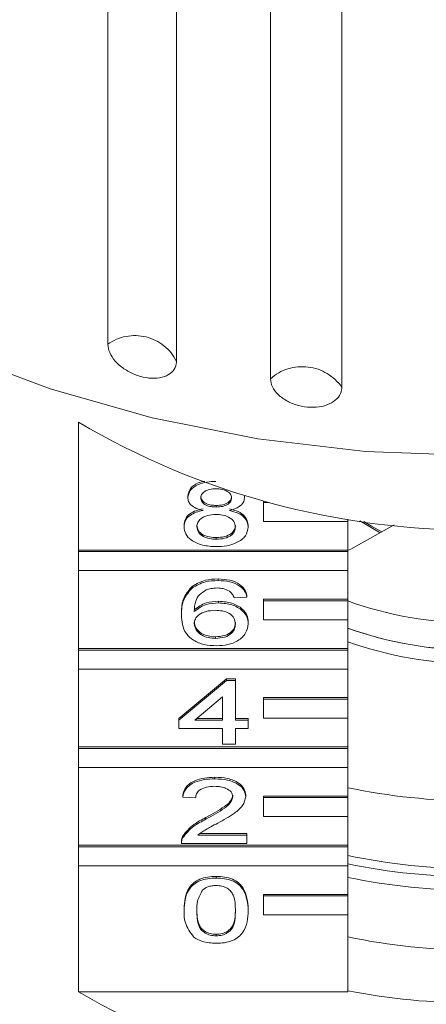
# Model space of a CAD drawing. Units: millimetres. Extents: x -173 to 716, y -62 to 332.
# Drawn here: x 362 to 372, y 262 to 286 of the extents above; entities that cross this region are included whole.
import ezdxf

# ---------------------------------------------------------------- set-up
doc = ezdxf.new("R2010")
doc.units = ezdxf.units.MM
doc.linetypes.add('PHANTOM', pattern=[12.7, 6.35, -1.27, 1.27, -1.27, 1.27, -1.27])

msp = doc.modelspace()

# ---------------------------------------------------------------- linework, layer by layer
at = {"color": 7, "linetype": 'Continuous', "lineweight": 15}
for p, q in [((364.294, 277.854), (364.294, 290.909)), ((365.925, 290.503), (365.925, 277.448)), ((368.151, 277.039), (368.151, 290.093)), ((369.845, 289.888), (369.845, 276.833)), ((363.598, 272.977), (363.598, 276.007)), ((366.194, 274.219), (366.194, 274.257)), ((367.535, 274.214), (367.535, 274.252)), ((366.867, 273.997), (366.867, 274.035)), ((367.985, 274.105), (367.985, 274.137)), ((368.103, 274.105), (367.985, 274.105)), ((367.985, 274.105), (367.985, 273.655)), ((366.103, 273.526), (366.103, 273.565)), ((367.626, 273.521), (367.626, 273.559)), ((367.985, 273.655), (369.985, 273.655)), ((369.985, 273.655), (369.985, 273.712)), ((369.985, 273.655), (369.985, 272.977)), ((371.089, 273.571), (370.057, 272.999)), ((370.75, 273.383), (370.269, 273.669)), ((366.867, 273.233), (366.867, 273.271)), ((369.985, 272.977), (363.598, 272.977)), ((363.598, 272.939), (363.598, 272.977)), ((369.985, 272.939), (363.598, 272.939)), ((363.598, 272.939), (363.598, 272.489)), ((369.985, 272.939), (369.985, 272.977)), ((369.985, 272.489), (369.985, 272.939)), ((363.598, 270.645), (363.598, 272.489)), ((363.598, 272.489), (369.985, 272.489)), ((369.985, 272.489), (369.985, 271.811)), ((366.301, 272.08), (366.301, 272.119)), ((366.91, 272.254), (366.91, 272.292)), ((367.596, 271.862), (367.596, 271.9)), ((366.924, 271.725), (366.924, 271.763)), ((367.596, 271.862), (367.291, 271.843)), ((369.985, 271.811), (367.985, 271.811)), ((367.985, 271.773), (367.985, 271.811)), ((369.985, 271.773), (367.985, 271.773)), ((367.985, 271.773), (367.985, 271.323)), ((369.985, 271.773), (369.985, 271.811)), ((369.985, 271.323), (369.985, 271.773)), ((366.042, 271.441), (366.042, 271.48)), ((367.626, 271.229), (367.626, 271.268)), ((367.985, 271.323), (369.985, 271.323)), ((369.985, 271.323), (369.985, 270.645)), ((366.851, 270.883), (366.851, 270.921)), ((369.985, 270.645), (363.598, 270.645)), ((363.598, 270.607), (363.598, 270.645)), ((369.985, 270.607), (363.598, 270.607)), ((363.598, 270.607), (363.598, 270.157)), ((369.985, 270.607), (369.985, 270.645)), ((369.985, 270.157), (369.985, 270.607)), ((363.598, 268.313), (363.598, 270.157)), ((363.598, 270.157), (369.985, 270.157)), ((369.985, 270.157), (369.985, 269.479)), ((365.981, 268.982), (367.108, 269.922)), ((365.981, 268.944), (367.108, 269.884)), ((367.108, 269.922), (367.321, 269.922)), ((367.108, 269.884), (367.108, 269.922)), ((367.108, 269.884), (367.321, 269.884)), ((367.321, 269.884), (367.321, 269.922)), ((367.321, 269.884), (367.321, 268.944)), ((367.017, 269.494), (366.357, 268.944)), ((367.017, 268.944), (367.017, 269.494)), ((369.985, 269.479), (367.985, 269.479)), ((367.985, 269.441), (367.985, 269.479)), ((369.985, 269.441), (367.985, 269.441)), ((367.985, 269.441), (367.985, 268.991)), ((369.985, 269.441), (369.985, 269.479)), ((369.985, 268.991), (369.985, 269.441)), ((365.981, 268.944), (365.981, 268.982)), ((365.981, 268.748), (365.981, 268.944)), ((366.357, 268.944), (367.017, 268.944)), ((366.403, 268.982), (367.017, 268.982)), ((367.321, 268.982), (367.626, 268.982)), ((367.321, 268.944), (367.626, 268.944)), ((367.626, 268.944), (367.626, 268.982)), ((367.626, 268.944), (367.626, 268.748)), ((367.985, 268.991), (369.985, 268.991)), ((369.985, 268.991), (369.985, 268.313)), ((367.017, 268.748), (365.981, 268.748)), ((367.017, 268.376), (367.017, 268.748)), ((367.626, 268.748), (367.321, 268.748)), ((367.321, 268.748), (367.321, 268.376)), ((369.985, 268.313), (363.598, 268.313)), ((363.598, 268.275), (363.598, 268.313)), ((369.985, 268.275), (363.598, 268.275)), ((363.598, 268.275), (363.598, 267.825)), ((367.321, 268.376), (367.017, 268.376)), ((369.985, 268.275), (369.985, 268.313)), ((369.985, 267.825), (369.985, 268.275)), ((363.598, 265.981), (363.598, 267.825)), ((363.598, 267.825), (369.985, 267.825)), ((369.985, 267.825), (369.985, 267.147)), ((366.834, 267.553), (366.834, 267.591)), ((366.072, 267.122), (366.072, 267.16)), ((366.377, 267.103), (366.072, 267.122)), ((367.565, 267.131), (367.565, 267.17)), ((369.985, 267.147), (367.985, 267.147)), ((367.985, 267.109), (367.985, 267.147)), ((369.985, 267.109), (367.985, 267.109)), ((367.985, 267.109), (367.985, 266.659)), ((369.985, 267.109), (369.985, 267.147)), ((369.985, 266.659), (369.985, 267.109)), ((366.622, 266.597), (366.622, 266.635)), ((367.985, 266.659), (369.985, 266.659)), ((369.985, 266.659), (369.985, 265.981)), ((366.042, 266.075), (366.042, 266.027)), ((366.074, 266.161), (366.074, 266.2)), ((366.433, 266.221), (367.596, 266.221)), ((366.482, 266.26), (367.596, 266.26)), ((367.596, 266.221), (367.596, 266.26)), ((367.596, 266.221), (367.596, 266.025)), ((369.985, 265.981), (363.598, 265.981)), ((363.598, 265.943), (363.598, 265.981)), ((369.985, 265.943), (363.598, 265.943)), ((363.598, 265.943), (363.598, 265.493)), ((367.596, 266.025), (366.042, 266.025)), ((369.985, 265.943), (369.985, 265.981)), ((369.985, 265.493), (369.985, 265.943)), ((363.598, 262.509), (363.598, 265.493)), ((363.598, 265.493), (369.985, 265.493)), ((369.985, 265.493), (369.985, 264.815)), ((366.864, 265.203), (366.864, 265.241)), ((369.985, 264.815), (367.985, 264.815)), ((367.985, 264.777), (367.985, 264.815)), ((369.985, 264.777), (367.985, 264.777)), ((367.985, 264.777), (367.985, 264.327)), ((369.985, 264.777), (369.985, 264.815)), ((369.985, 264.327), (369.985, 264.777)), ((366.103, 264.428), (366.103, 264.467)), ((367.626, 264.428), (367.626, 264.467)), ((367.985, 264.327), (369.985, 264.327)), ((369.985, 264.327), (369.985, 262.509)), ((366.864, 263.832), (366.864, 263.87)), ((363.598, 262.509), (369.985, 262.509))]:
    msp.add_line(p, q, dxfattribs=at)
at = {"color": 7, "linetype": 'Continuous', "lineweight": 15, "flags": 128}
for points in [[(395.879, 286.146), (394.625, 284.416), (393.149, 282.792), (391.467, 281.291), (389.595, 279.927), (387.552, 278.716), (385.36, 277.669), (383.041, 276.798), (380.618, 276.111), (378.118, 275.615), (375.564, 275.315), (372.985, 275.215), (370.405, 275.315), (367.852, 275.615), (365.351, 276.111), (362.929, 276.798), (360.609, 277.669), (358.417, 278.716), (356.375, 279.927), (354.502, 281.291), (352.82, 282.792), (351.344, 284.416), (350.091, 286.146)], [(370.793, 273.408), (370.547, 273.542), (370.369, 273.652)], [(370.057, 272.999), (369.979, 272.963), (369.979, 272.963)]]:
    msp.add_lwpolyline(points, dxfattribs=at)
at = {"color": 8, "linetype": 'PHANTOM', "lineweight": 0}
for centre, radius, start, end in [((364.936, 276.955), 1.105, 26.511, 125.5349), ((368.906, 276.178), 1.145, 34.8955, 131.2688)]:
    msp.add_arc(centre, radius, start, end, dxfattribs=at)
at = {"color": 7, "linetype": 'Continuous', "lineweight": 15}
for centre, radius, start, end in [((372.985, 291.952), 18.502, 239.514, 300.486), ((372.985, 280.108), 8.862, 250.2139, 289.7861), ((372.985, 279.465), 8.862, 250.1735, 289.8265), ((372.985, 279.508), 8.903, 250.3074, 289.6926), ((372.985, 279.187), 8.903, 250.3074, 289.6926), ((372.985, 281.584), 14.552, 258.1031, 281.8969), ((372.985, 279.977), 14.552, 258.1031, 281.8969), ((372.985, 280.081), 14.849, 258.3442, 281.6558), ((372.985, 279.76), 14.849, 258.3442, 281.6558), ((372.985, 278.048), 14.552, 258.1031, 281.8969), ((372.985, 278.453), 18.502, 239.514, 300.486), ((372.985, 277.851), 15.611, 258.9204, 281.0796)]:
    msp.add_arc(centre, radius, start, end, dxfattribs=at)
for points, knots in [([(364.294, 277.854), (364.303, 277.789), (364.321, 277.658), (364.462, 277.451), (364.67, 277.269), (364.929, 277.13), (365.206, 277.052), (365.472, 277.042), (365.698, 277.1), (365.858, 277.219), (365.92, 277.347), (365.924, 277.428), (365.925, 277.448)], [0, 0, 0, 0, 0.108578, 0.217172, 0.325379, 0.432579, 0.538828, 0.644617, 0.750645, 0.857487, 0.965356, 1, 1, 1, 1]), ([(368.151, 277.039), (368.16, 276.974), (368.179, 276.846), (368.326, 276.657), (368.543, 276.5), (368.813, 276.393), (369.101, 276.349), (369.377, 276.372), (369.611, 276.458), (369.776, 276.596), (369.84, 276.732), (369.844, 276.813), (369.845, 276.833)], [0, 0, 0, 0, 0.108578, 0.217172, 0.325379, 0.432579, 0.538828, 0.644617, 0.750645, 0.857487, 0.965356, 1, 1, 1, 1]), ([(366.194, 274.257), (366.206, 274.317), (366.23, 274.438), (366.403, 274.564), (366.544, 274.599), (366.597, 274.612)], [0, 0, 0, 0, 0.382441, 0.765064, 1, 1, 1, 1]), ([(366.194, 274.219), (366.206, 274.279), (366.23, 274.401), (366.417, 274.53), (366.639, 274.596), (366.787, 274.601), (366.861, 274.604)], [0, 0, 0, 0, 0.279271, 0.558676, 0.779074, 1, 1, 1, 1]), ([(366.554, 273.914), (366.499, 273.929), (366.388, 273.959), (366.267, 274.036), (366.203, 274.128), (366.197, 274.189), (366.194, 274.219)], [0, 0, 0, 0, 0.28031, 0.559637, 0.779691, 1, 1, 1, 1]), ([(366.864, 274.428), (366.813, 274.426), (366.709, 274.422), (366.586, 274.369), (366.511, 274.296), (366.503, 274.244), (366.499, 274.218)], [0, 0, 0, 0, 0.280365, 0.559367, 0.779701, 1, 1, 1, 1]), ([(366.499, 274.256), (366.504, 274.222), (366.515, 274.153), (366.614, 274.076), (366.742, 274.039), (366.825, 274.037), (366.867, 274.035)], [0, 0, 0, 0, 0.279936, 0.558845, 0.779075, 1, 1, 1, 1]), ([(367.23, 274.209), (367.224, 274.243), (367.212, 274.31), (367.112, 274.386), (366.988, 274.423), (366.906, 274.426), (366.864, 274.428)], [0, 0, 0, 0, 0.279693, 0.559145, 0.779317, 1, 1, 1, 1]), ([(366.867, 274.035), (366.919, 274.037), (367.023, 274.041), (367.147, 274.095), (367.219, 274.169), (367.226, 274.221), (367.23, 274.247)], [0, 0, 0, 0, 0.280478, 0.559259, 0.779576, 1, 1, 1, 1]), ([(366.499, 274.218), (366.504, 274.184), (366.515, 274.115), (366.614, 274.037), (366.742, 274.001), (366.825, 273.998), (366.867, 273.997)], [0, 0, 0, 0, 0.279936, 0.558845, 0.779075, 1, 1, 1, 1]), ([(366.867, 273.997), (366.919, 273.999), (367.023, 274.003), (367.147, 274.057), (367.219, 274.13), (367.226, 274.183), (367.23, 274.209)], [0, 0, 0, 0, 0.280478, 0.559259, 0.779576, 1, 1, 1, 1]), ([(367.535, 274.214), (367.53, 274.176), (367.519, 274.101), (367.404, 273.982), (367.267, 273.94), (367.182, 273.914)], [0, 0, 0, 0, 0.280612, 0.560833, 1, 1, 1, 1]), ([(366.103, 273.565), (366.108, 273.614), (366.119, 273.712), (366.228, 273.835), (366.382, 273.916), (366.497, 273.94), (366.554, 273.953)], [0, 0, 0, 0, 0.2801868, 0.5594692, 0.7795481, 1, 1, 1, 1]), ([(366.103, 273.526), (366.108, 273.576), (366.119, 273.674), (366.228, 273.796), (366.382, 273.878), (366.497, 273.902), (366.554, 273.914)], [0, 0, 0, 0, 0.280187, 0.559469, 0.779548, 1, 1, 1, 1]), ([(366.858, 273.821), (366.79, 273.817), (366.655, 273.81), (366.502, 273.731), (366.419, 273.632), (366.411, 273.564), (366.407, 273.53)], [0, 0, 0, 0, 0.280111, 0.558976, 0.779307, 1, 1, 1, 1]), ([(367.321, 273.524), (367.315, 273.568), (367.302, 273.657), (367.18, 273.759), (367.02, 273.814), (366.912, 273.818), (366.858, 273.821)], [0, 0, 0, 0, 0.27997, 0.559316, 0.779349, 1, 1, 1, 1]), ([(367.182, 273.953), (367.253, 273.934), (367.394, 273.897), (367.585, 273.763), (367.611, 273.637), (367.626, 273.559)], [0, 0, 0, 0, 0.281226, 0.561787, 1, 1, 1, 1]), ([(367.182, 273.914), (367.253, 273.896), (367.394, 273.859), (367.585, 273.725), (367.611, 273.598), (367.626, 273.521)], [0, 0, 0, 0, 0.281226, 0.561787, 1, 1, 1, 1]), ([(366.864, 273.057), (366.753, 273.063), (366.531, 273.075), (366.274, 273.198), (366.124, 273.358), (366.11, 273.47), (366.103, 273.526)], [0, 0, 0, 0, 0.280131, 0.559335, 0.779523, 1, 1, 1, 1]), ([(366.407, 273.568), (366.413, 273.524), (366.426, 273.436), (366.544, 273.331), (366.706, 273.281), (366.813, 273.275), (366.867, 273.271)], [0, 0, 0, 0, 0.280552, 0.558516, 0.77917, 1, 1, 1, 1]), ([(366.407, 273.53), (366.413, 273.486), (366.426, 273.398), (366.544, 273.293), (366.706, 273.243), (366.813, 273.236), (366.867, 273.233)], [0, 0, 0, 0, 0.2805525, 0.5585163, 0.7791696, 1, 1, 1, 1]), ([(367.626, 273.521), (367.613, 273.45), (367.588, 273.308), (367.379, 273.152), (367.124, 273.067), (366.951, 273.06), (366.864, 273.057)], [0, 0, 0, 0, 0.279532, 0.559025, 0.779261, 1, 1, 1, 1]), ([(366.867, 273.271), (366.935, 273.275), (367.071, 273.282), (367.226, 273.359), (367.31, 273.46), (367.318, 273.528), (367.321, 273.562)], [0, 0, 0, 0, 0.280192, 0.559073, 0.779305, 1, 1, 1, 1]), ([(366.867, 273.233), (366.935, 273.237), (367.071, 273.243), (367.226, 273.321), (367.31, 273.421), (367.318, 273.49), (367.321, 273.524)], [0, 0, 0, 0, 0.280192, 0.559073, 0.779305, 1, 1, 1, 1]), ([(366.042, 271.48), (366.045, 271.607), (366.05, 271.835), (366.224, 272.032), (366.301, 272.119)], [0, 0, 0, 0, 0.561396, 1, 1, 1, 1]), ([(366.301, 272.119), (366.398, 272.175), (366.573, 272.277), (366.807, 272.288), (366.91, 272.292)], [0, 0, 0, 0, 0.55838, 1, 1, 1, 1]), ([(366.301, 272.08), (366.398, 272.137), (366.573, 272.239), (366.807, 272.249), (366.91, 272.254)], [0, 0, 0, 0, 0.55838, 1, 1, 1, 1]), ([(366.91, 272.292), (367.005, 272.287), (367.195, 272.277), (367.421, 272.177), (367.554, 272.042), (367.582, 271.948), (367.596, 271.9)], [0, 0, 0, 0, 0.280049, 0.559187, 0.779374, 1, 1, 1, 1]), ([(366.91, 272.254), (367.005, 272.249), (367.195, 272.239), (367.421, 272.138), (367.554, 272.004), (367.582, 271.909), (367.596, 271.862)], [0, 0, 0, 0, 0.280049, 0.559187, 0.779374, 1, 1, 1, 1]), ([(366.042, 271.441), (366.045, 271.569), (366.05, 271.797), (366.224, 271.994), (366.301, 272.08)], [0, 0, 0, 0, 0.561396, 1, 1, 1, 1]), ([(366.63, 272.032), (366.572, 271.995), (366.456, 271.921), (366.357, 271.74), (366.35, 271.606), (366.346, 271.524)], [0, 0, 0, 0, 0.279359, 0.559176, 1, 1, 1, 1]), ([(366.89, 272.078), (366.838, 272.075), (366.747, 272.071), (366.666, 272.044), (366.63, 272.032)], [0, 0, 0, 0, 0.559717, 1, 1, 1, 1]), ([(367.181, 271.999), (367.133, 272.025), (367.048, 272.07), (366.938, 272.075), (366.89, 272.078)], [0, 0, 0, 0, 0.559004, 1, 1, 1, 1]), ([(367.291, 271.843), (367.279, 271.874), (367.257, 271.931), (367.204, 271.978), (367.181, 271.999)], [0, 0, 0, 0, 0.560488, 1, 1, 1, 1]), ([(366.346, 271.562), (366.433, 271.625), (366.589, 271.739), (366.821, 271.756), (366.924, 271.763)], [0, 0, 0, 0, 0.558625, 1, 1, 1, 1]), ([(366.346, 271.524), (366.433, 271.587), (366.589, 271.701), (366.821, 271.718), (366.924, 271.725)], [0, 0, 0, 0, 0.558625, 1, 1, 1, 1]), ([(366.924, 271.763), (367.033, 271.754), (367.251, 271.735), (367.484, 271.596), (367.609, 271.433), (367.621, 271.323), (367.626, 271.268)], [0, 0, 0, 0, 0.279141, 0.558815, 0.77917, 1, 1, 1, 1]), ([(366.924, 271.725), (367.033, 271.716), (367.251, 271.697), (367.484, 271.558), (367.609, 271.395), (367.621, 271.284), (367.626, 271.229)], [0, 0, 0, 0, 0.2791407, 0.5588147, 0.7791703, 1, 1, 1, 1]), ([(366.875, 270.706), (366.775, 270.712), (366.575, 270.724), (366.314, 270.831), (366.064, 271.067), (366.051, 271.287), (366.042, 271.441)], [0, 0, 0, 0, 0.186919, 0.373549, 0.560232, 1, 1, 1, 1]), ([(366.84, 271.549), (366.767, 271.544), (366.621, 271.534), (366.454, 271.45), (366.359, 271.344), (366.35, 271.27), (366.346, 271.233)], [0, 0, 0, 0, 0.27974, 0.559339, 0.779412, 1, 1, 1, 1]), ([(367.321, 271.223), (367.316, 271.271), (367.306, 271.366), (367.185, 271.48), (367.014, 271.541), (366.898, 271.546), (366.84, 271.549)], [0, 0, 0, 0, 0.2804558, 0.5593637, 0.7793112, 1, 1, 1, 1]), ([(366.346, 271.271), (366.355, 271.222), (366.373, 271.122), (366.496, 271.003), (366.668, 270.931), (366.79, 270.924), (366.851, 270.921)], [0, 0, 0, 0, 0.280082, 0.55977, 0.779688, 1, 1, 1, 1]), ([(366.346, 271.233), (366.355, 271.183), (366.373, 271.084), (366.496, 270.964), (366.668, 270.893), (366.79, 270.886), (366.851, 270.883)], [0, 0, 0, 0, 0.2800816, 0.5597698, 0.7796884, 1, 1, 1, 1]), ([(366.851, 270.921), (366.926, 270.927), (367.076, 270.937), (367.236, 271.034), (367.312, 271.148), (367.318, 271.224), (367.321, 271.261)], [0, 0, 0, 0, 0.279489, 0.558551, 0.778978, 1, 1, 1, 1]), ([(366.851, 270.883), (366.926, 270.888), (367.076, 270.899), (367.236, 270.996), (367.312, 271.11), (367.318, 271.185), (367.321, 271.223)], [0, 0, 0, 0, 0.279489, 0.558551, 0.778978, 1, 1, 1, 1]), ([(367.626, 271.229), (367.614, 271.155), (367.59, 271.006), (367.407, 270.827), (367.148, 270.722), (366.966, 270.712), (366.875, 270.706)], [0, 0, 0, 0, 0.28023, 0.559761, 0.779759, 1, 1, 1, 1]), ([(366.072, 267.16), (366.09, 267.228), (366.125, 267.363), (366.329, 267.513), (366.584, 267.583), (366.751, 267.588), (366.834, 267.591)], [0, 0, 0, 0, 0.280235, 0.558893, 0.779132, 1, 1, 1, 1]), ([(366.072, 267.122), (366.09, 267.19), (366.125, 267.325), (366.329, 267.475), (366.584, 267.544), (366.751, 267.55), (366.834, 267.553)], [0, 0, 0, 0, 0.280235, 0.558893, 0.779132, 1, 1, 1, 1]), ([(366.834, 267.591), (366.938, 267.587), (367.144, 267.578), (367.392, 267.472), (367.543, 267.326), (367.558, 267.222), (367.565, 267.17)], [0, 0, 0, 0, 0.280482, 0.559644, 0.779749, 1, 1, 1, 1]), ([(366.834, 267.553), (366.938, 267.548), (367.144, 267.539), (367.392, 267.433), (367.543, 267.288), (367.558, 267.184), (367.565, 267.131)], [0, 0, 0, 0, 0.280482, 0.559644, 0.779749, 1, 1, 1, 1]), ([(366.827, 267.377), (366.761, 267.374), (366.63, 267.367), (366.472, 267.299), (366.388, 267.202), (366.381, 267.136), (366.377, 267.103)], [0, 0, 0, 0, 0.28041, 0.559489, 0.779375, 1, 1, 1, 1]), ([(367.26, 267.13), (367.252, 267.169), (367.236, 267.247), (367.113, 267.328), (366.97, 267.371), (366.875, 267.375), (366.827, 267.377)], [0, 0, 0, 0, 0.27908, 0.558612, 0.779043, 1, 1, 1, 1]), ([(366.622, 266.635), (366.773, 266.719), (366.985, 266.835), (367.219, 267.016), (367.247, 267.117), (367.26, 267.168)], [0, 0, 0, 0, 0.561313, 0.781386, 1, 1, 1, 1]), ([(366.622, 266.597), (366.773, 266.68), (366.985, 266.796), (367.219, 266.978), (367.247, 267.079), (367.26, 267.13)], [0, 0, 0, 0, 0.561313, 0.781386, 1, 1, 1, 1]), ([(367.565, 267.131), (367.549, 267.058), (367.517, 266.912), (367.261, 266.701), (367.041, 266.579), (366.906, 266.505)], [0, 0, 0, 0, 0.278741, 0.558834, 1, 1, 1, 1]), ([(366.074, 266.2), (366.15, 266.294), (366.286, 266.464), (366.519, 266.583), (366.622, 266.635)], [0, 0, 0, 0, 0.558359, 1, 1, 1, 1]), ([(366.074, 266.161), (366.15, 266.256), (366.286, 266.426), (366.519, 266.544), (366.622, 266.597)], [0, 0, 0, 0, 0.558359, 1, 1, 1, 1]), ([(366.906, 266.505), (366.849, 266.475), (366.756, 266.425), (366.627, 266.355), (366.52, 266.294), (366.462, 266.246), (366.433, 266.221)], [0, 0, 0, 0, 0.3400378, 0.5600628, 0.7800895, 1, 1, 1, 1]), ([(366.042, 266.064), (366.042, 266.09), (366.044, 266.136), (366.065, 266.18), (366.074, 266.2)], [0, 0, 0, 0, 0.559956, 1, 1, 1, 1]), ([(366.042, 266.025), (366.042, 266.051), (366.044, 266.097), (366.065, 266.142), (366.074, 266.161)], [0, 0, 0, 0, 0.559956, 1, 1, 1, 1]), ([(366.103, 264.467), (366.112, 264.643), (366.123, 264.864), (366.325, 265.091), (366.473, 265.181), (366.662, 265.233), (366.797, 265.238), (366.864, 265.241)], [0, 0, 0, 0, 0.499149, 0.624522, 0.749597, 0.874674, 1, 1, 1, 1]), ([(366.103, 264.428), (366.112, 264.605), (366.123, 264.825), (366.325, 265.052), (366.473, 265.143), (366.662, 265.195), (366.797, 265.2), (366.864, 265.203)], [0, 0, 0, 0, 0.4991489, 0.6245224, 0.7495969, 0.8746743, 1, 1, 1, 1]), ([(366.864, 265.241), (366.932, 265.238), (367.066, 265.233), (367.255, 265.181), (367.407, 265.092), (367.595, 264.86), (367.612, 264.641), (367.626, 264.467)], [0, 0, 0, 0, 0.125373, 0.250644, 0.375698, 0.501113, 1, 1, 1, 1]), ([(366.864, 265.203), (366.932, 265.2), (367.066, 265.194), (367.255, 265.142), (367.407, 265.054), (367.595, 264.822), (367.612, 264.603), (367.626, 264.428)], [0, 0, 0, 0, 0.125373, 0.250644, 0.375698, 0.501113, 1, 1, 1, 1]), ([(366.545, 264.922), (366.495, 264.833), (366.407, 264.673), (366.407, 264.504), (366.407, 264.429)], [0, 0, 0, 0, 0.5580588, 1, 1, 1, 1]), ([(366.861, 265.026), (366.827, 265.025), (366.758, 265.022), (366.642, 264.99), (366.582, 264.948), (366.545, 264.922)], [0, 0, 0, 0, 0.280453, 0.560688, 1, 1, 1, 1]), ([(367.321, 264.429), (367.319, 264.554), (367.317, 264.711), (367.221, 264.889), (367.13, 264.963), (367.007, 265.018), (366.91, 265.023), (366.861, 265.026)], [0, 0, 0, 0, 0.500352, 0.625529, 0.750516, 0.875255, 1, 1, 1, 1]), ([(366.333, 263.803), (366.252, 263.914), (366.107, 264.113), (366.104, 264.332), (366.103, 264.428)], [0, 0, 0, 0, 0.557973, 1, 1, 1, 1]), ([(366.407, 264.467), (366.41, 264.343), (366.413, 264.187), (366.505, 264.008), (366.598, 263.935), (366.719, 263.88), (366.816, 263.873), (366.864, 263.87)], [0, 0, 0, 0, 0.500363, 0.625568, 0.750538, 0.875304, 1, 1, 1, 1]), ([(366.407, 264.429), (366.41, 264.304), (366.413, 264.148), (366.505, 263.97), (366.598, 263.897), (366.719, 263.841), (366.816, 263.835), (366.864, 263.832)], [0, 0, 0, 0, 0.500363, 0.625568, 0.750538, 0.875304, 1, 1, 1, 1]), ([(366.864, 263.87), (366.913, 263.873), (367.01, 263.88), (367.131, 263.935), (367.223, 264.008), (367.316, 264.187), (367.319, 264.343), (367.321, 264.467)], [0, 0, 0, 0, 0.124656, 0.24942, 0.374387, 0.49959, 1, 1, 1, 1]), ([(366.864, 263.832), (366.913, 263.835), (367.01, 263.842), (367.131, 263.897), (367.223, 263.97), (367.316, 264.148), (367.319, 264.304), (367.321, 264.429)], [0, 0, 0, 0, 0.124656, 0.24942, 0.374387, 0.49959, 1, 1, 1, 1]), ([(367.626, 264.428), (367.617, 264.252), (367.605, 264.032), (367.404, 263.805), (367.255, 263.715), (367.066, 263.663), (366.932, 263.658), (366.864, 263.655)], [0, 0, 0, 0, 0.499115, 0.624458, 0.749554, 0.874658, 1, 1, 1, 1]), ([(366.864, 263.655), (366.75, 263.662), (366.546, 263.673), (366.398, 263.763), (366.333, 263.803)], [0, 0, 0, 0, 0.559716, 1, 1, 1, 1])]:
    msp.add_open_spline(points, degree=3, knots=knots, dxfattribs=at)

doc.saveas('drawing.dxf')
